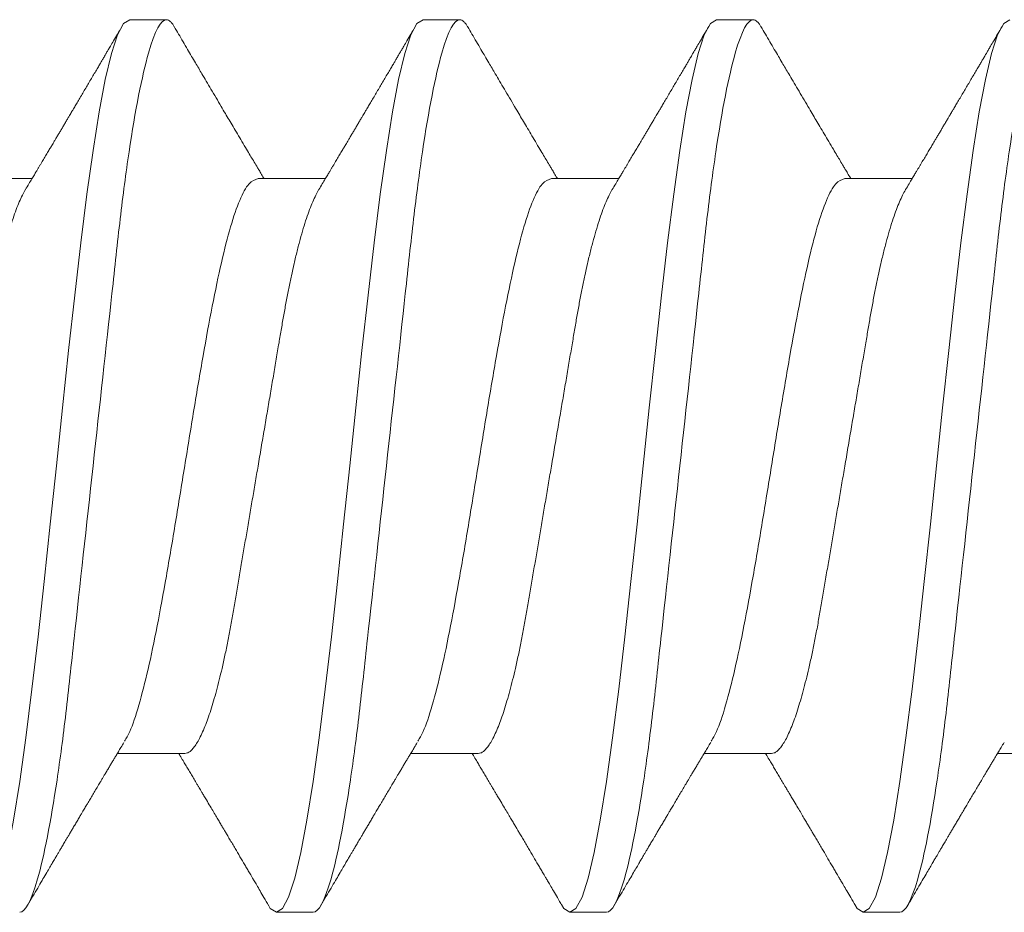
# Model space of a CAD drawing. Extents: x -76 to 151, y -442 to -407.
# Drawn here: x 2 to 2, y -416 to -416 of the extents above; entities that cross this region are included whole.
import ezdxf

# ---------------------------------------------------------------- set-up
doc = ezdxf.new("R2010")
doc.units = 0
doc.header["$MEASUREMENT"] = 0
doc.linetypes.add('SLD-Solid', pattern=[0])
doc.layers.add('Fasteners', color=190, linetype='CONTINUOUS')
doc.layers.add('Fiberglass Reinforcement', color=60, linetype='CONTINUOUS')

# ---------------------------------------------------------------- blocks, each defined once
blk = doc.blocks.new('SC-109')
at = {"layer": 'Fasteners', "linetype": 'SLD-Solid', "lineweight": 15}
for p, q in [((0.53581, 0.108), (0.52694, 0.108)), ((0.60681, 0.108), (0.59794, 0.108)), ((0.67781, 0.108), (0.66894, 0.108)), ((0.50475, 0.06957), (0.48844, 0.06957)), ((0.57575, 0.06957), (0.55944, 0.06957)), ((0.64675, 0.06957), (0.63044, 0.06957)), ((0.71775, 0.06957), (0.70144, 0.06957)), ((0.4515, -0.06957), (0.46781, -0.06957)), ((0.5225, -0.06957), (0.53881, -0.06957)), ((0.5935, -0.06957), (0.60981, -0.06957)), ((0.6645, -0.06957), (0.68081, -0.06957)), ((0.49144, -0.108), (0.50031, -0.108)), ((0.56244, -0.108), (0.57131, -0.108)), ((0.63344, -0.108), (0.64231, -0.108))]:
    blk.add_line(p, q, dxfattribs=at)
at = {"layer": 'Fasteners', "linetype": 'SLD-Solid', "lineweight": 15, "flags": 128}
for points in [[(0.45394, 0.10611), (0.45446, 0.10708), (0.45594, 0.108), (0.45742, 0.10708), (0.4589, 0.10432), (0.46038, 0.09978), (0.46185, 0.09353), (0.46333, 0.08568), (0.46481, 0.07637), (0.46629, 0.06575), (0.46777, 0.054), (0.46925, 0.04133), (0.47073, 0.02795), (0.47221, 0.0141), (0.47369, 0), (0.47517, -0.0141), (0.47665, -0.02795), (0.47813, -0.04133), (0.4796, -0.054), (0.48108, -0.06575), (0.48256, -0.07637), (0.48404, -0.08568), (0.48552, -0.09353), (0.487, -0.09978), (0.48848, -0.10432), (0.48996, -0.10708), (0.49144, -0.108), (0.49144, -0.108)], [(0.52494, 0.10611), (0.52546, 0.10708), (0.52694, 0.108), (0.52842, 0.10708), (0.5299, 0.10432), (0.53138, 0.09978), (0.53285, 0.09353), (0.53433, 0.08568), (0.53581, 0.07637), (0.53729, 0.06575), (0.53877, 0.054), (0.54025, 0.04133), (0.54173, 0.02795), (0.54321, 0.0141), (0.54469, 0), (0.54617, -0.0141), (0.54765, -0.02795), (0.54913, -0.04133), (0.5506, -0.054), (0.55208, -0.06575), (0.55356, -0.07637), (0.55504, -0.08568), (0.55652, -0.09353), (0.558, -0.09978), (0.55948, -0.10432), (0.56096, -0.10708), (0.56244, -0.108), (0.56244, -0.108)], [(0.59594, 0.10611), (0.59646, 0.10708), (0.59794, 0.108), (0.59942, 0.10708), (0.6009, 0.10432), (0.60238, 0.09978), (0.60385, 0.09353), (0.60533, 0.08568), (0.60681, 0.07637), (0.60829, 0.06575), (0.60977, 0.054), (0.61125, 0.04133), (0.61273, 0.02795), (0.61421, 0.0141), (0.61569, 0), (0.61717, -0.0141), (0.61865, -0.02795), (0.62013, -0.04133), (0.6216, -0.054), (0.62308, -0.06575), (0.62456, -0.07637), (0.62604, -0.08568), (0.62752, -0.09353), (0.629, -0.09978), (0.63048, -0.10432), (0.63196, -0.10708), (0.63344, -0.108), (0.63344, -0.108)], [(0.66694, 0.10611), (0.66746, 0.10708), (0.66894, 0.108), (0.67042, 0.10708), (0.6719, 0.10432), (0.67338, 0.09978), (0.67485, 0.09353), (0.67633, 0.08568), (0.67781, 0.07637), (0.67929, 0.06575), (0.68077, 0.054), (0.68225, 0.04133), (0.68373, 0.02795), (0.68521, 0.0141), (0.68669, 0), (0.68817, -0.0141), (0.68965, -0.02795), (0.69113, -0.04133), (0.6926, -0.054), (0.69408, -0.06575), (0.69556, -0.07637), (0.69704, -0.08568), (0.69852, -0.09353), (0.7, -0.09978), (0.70148, -0.10432), (0.70296, -0.10708), (0.70444, -0.108), (0.70444, -0.108)]]:
    blk.add_lwpolyline(points, dxfattribs=at)
at = {"layer": 'Fasteners', "linetype": 'SLD-Solid', "lineweight": 15}
for points, knots in [([(0.46481, 0.108), (0.46609, 0.108), (0.46759, 0.10537), (0.47072, 0.09442), (0.47234, 0.08611), (0.4746, 0.07097), (0.47532, 0.06549), (0.47666, 0.05407), (0.47729, 0.04814), (0.4794, 0.02889), (0.48098, 0.01447), (0.48415, -0.01447), (0.48573, -0.02889), (0.48784, -0.04814), (0.48846, -0.05407), (0.48981, -0.06549), (0.49053, -0.07097), (0.49278, -0.08611), (0.49441, -0.09442), (0.49754, -0.10537), (0.49903, -0.108), (0.50031, -0.108)], [0, 0, 0, 0, 0.125, 0.125, 0.25, 0.25, 0.3125, 0.3125, 0.375, 0.375, 0.5, 0.5, 0.625, 0.625, 0.6875, 0.6875, 0.75, 0.75, 0.875, 0.875, 1, 1, 1, 1]), ([(0.53581, 0.108), (0.53709, 0.108), (0.53859, 0.10537), (0.54172, 0.09442), (0.54334, 0.08611), (0.5456, 0.07097), (0.54632, 0.06549), (0.54766, 0.05407), (0.54829, 0.04814), (0.5504, 0.02889), (0.55198, 0.01447), (0.55515, -0.01447), (0.55673, -0.02889), (0.55884, -0.04814), (0.55946, -0.05407), (0.56081, -0.06549), (0.56153, -0.07097), (0.56378, -0.08611), (0.56541, -0.09442), (0.56854, -0.10537), (0.57003, -0.108), (0.57131, -0.108)], [0, 0, 0, 0, 0.125, 0.125, 0.25, 0.25, 0.3125, 0.3125, 0.375, 0.375, 0.5, 0.5, 0.625, 0.625, 0.6875, 0.6875, 0.75, 0.75, 0.875, 0.875, 1, 1, 1, 1]), ([(0.60681, 0.108), (0.60809, 0.108), (0.60959, 0.10537), (0.61272, 0.09442), (0.61434, 0.08611), (0.6166, 0.07097), (0.61732, 0.06549), (0.61866, 0.05407), (0.61929, 0.04814), (0.6214, 0.02889), (0.62298, 0.01447), (0.62615, -0.01447), (0.62773, -0.02889), (0.62984, -0.04814), (0.63046, -0.05407), (0.63181, -0.06549), (0.63253, -0.07097), (0.63478, -0.08611), (0.63641, -0.09442), (0.63954, -0.10537), (0.64103, -0.108), (0.64231, -0.108)], [0, 0, 0, 0, 0.125, 0.125, 0.25, 0.25, 0.3125, 0.3125, 0.375, 0.375, 0.5, 0.5, 0.625, 0.625, 0.6875, 0.6875, 0.75, 0.75, 0.875, 0.875, 1, 1, 1, 1]), ([(0.67781, 0.108), (0.67909, 0.108), (0.68059, 0.10537), (0.68372, 0.09442), (0.68534, 0.08611), (0.6876, 0.07097), (0.68832, 0.06549), (0.68966, 0.05407), (0.69029, 0.04814), (0.6924, 0.02889), (0.69398, 0.01447), (0.69715, -0.01447), (0.69873, -0.02889), (0.70084, -0.04814), (0.70146, -0.05407), (0.70281, -0.06549), (0.70353, -0.07097), (0.70578, -0.08611), (0.70741, -0.09442), (0.71054, -0.10537), (0.71203, -0.108), (0.71331, -0.108)], [0, 0, 0, 0, 0.125, 0.125, 0.25, 0.25, 0.3125, 0.3125, 0.375, 0.375, 0.5, 0.5, 0.625, 0.625, 0.6875, 0.6875, 0.75, 0.75, 0.875, 0.875, 1, 1, 1, 1]), ([(0.49004, 0.06689), (0.4898, 0.0673), (0.48935, 0.06805), (0.48872, 0.0691), (0.48819, 0.06999), (0.48771, 0.07078), (0.48725, 0.07156), (0.48677, 0.07236), (0.48627, 0.0732), (0.48577, 0.07404), (0.48531, 0.0748), (0.48491, 0.07547), (0.48451, 0.07616), (0.48399, 0.07703), (0.48337, 0.07807), (0.48268, 0.07923), (0.48201, 0.08035), (0.48146, 0.08128), (0.48102, 0.08202), (0.4807, 0.08256), (0.4804, 0.08306), (0.48009, 0.08359), (0.47972, 0.08423), (0.47924, 0.08503), (0.47871, 0.08593), (0.47815, 0.08687), (0.47762, 0.08776), (0.47713, 0.08859), (0.47668, 0.08936), (0.47617, 0.09023), (0.47562, 0.09116), (0.47506, 0.09211), (0.47465, 0.09281), (0.47436, 0.09329), (0.47416, 0.09363), (0.47393, 0.09403), (0.47361, 0.09458), (0.47316, 0.09533), (0.4726, 0.09629), (0.47191, 0.09745), (0.47111, 0.09882), (0.47018, 0.1004), (0.46913, 0.10219), (0.46796, 0.10419), (0.46714, 0.10559), (0.4667, 0.10632)], [0, 0, 0, 0, 0.030911, 0.057514, 0.079798, 0.098828, 0.118376, 0.138771, 0.160014, 0.182935, 0.20229, 0.217988, 0.234322, 0.254393, 0.284244, 0.314118, 0.342579, 0.369551, 0.384929, 0.398732, 0.410959, 0.423033, 0.438847, 0.459349, 0.48378, 0.507965, 0.530578, 0.551619, 0.571086, 0.588978, 0.617698, 0.641734, 0.66141, 0.670646, 0.678473, 0.687158, 0.700969, 0.720007, 0.744277, 0.773781, 0.808523, 0.84851, 0.893747, 0.944241, 1, 1, 1, 1]), ([(0.52505, 0.10632), (0.52467, 0.10569), (0.52398, 0.10451), (0.52302, 0.10288), (0.52223, 0.10152), (0.5216, 0.10044), (0.52111, 0.09962), (0.52073, 0.09897), (0.52033, 0.0983), (0.51986, 0.09748), (0.51909, 0.09619), (0.51812, 0.09454), (0.51712, 0.09284), (0.51629, 0.09142), (0.51563, 0.09031), (0.51504, 0.08931), (0.51453, 0.08845), (0.51407, 0.08767), (0.51359, 0.08686), (0.51305, 0.08594), (0.51242, 0.08488), (0.5117, 0.08367), (0.51089, 0.08229), (0.51011, 0.08098), (0.50944, 0.07985), (0.50896, 0.07905), (0.50858, 0.07841), (0.50825, 0.07784), (0.5079, 0.07727), (0.50744, 0.07649), (0.50687, 0.07553), (0.50623, 0.07445), (0.50559, 0.07338), (0.50497, 0.07234), (0.5043, 0.07123), (0.50376, 0.07031), (0.50341, 0.06973), (0.50331, 0.06957)], [0, 0, 0, 0, 0.051471, 0.095909, 0.133321, 0.161594, 0.183905, 0.20026, 0.214428, 0.239068, 0.266611, 0.32018, 0.37364, 0.405018, 0.43553, 0.464375, 0.486612, 0.505668, 0.52791, 0.552784, 0.581177, 0.614152, 0.651755, 0.693977, 0.721365, 0.743386, 0.759975, 0.77366, 0.789394, 0.807308, 0.837405, 0.867194, 0.896066, 0.924789, 0.95268, 0.986712, 1, 1, 1, 1]), ([(0.56104, 0.06689), (0.5608, 0.0673), (0.56035, 0.06805), (0.55972, 0.0691), (0.55919, 0.06999), (0.55871, 0.07078), (0.55825, 0.07156), (0.55777, 0.07236), (0.55727, 0.0732), (0.55677, 0.07404), (0.55631, 0.0748), (0.55591, 0.07547), (0.55551, 0.07616), (0.55499, 0.07703), (0.55437, 0.07807), (0.55368, 0.07923), (0.55301, 0.08035), (0.55246, 0.08128), (0.55202, 0.08202), (0.5517, 0.08256), (0.5514, 0.08306), (0.55109, 0.08359), (0.55072, 0.08423), (0.55024, 0.08503), (0.54971, 0.08593), (0.54915, 0.08687), (0.54862, 0.08776), (0.54813, 0.08859), (0.54768, 0.08936), (0.54717, 0.09023), (0.54662, 0.09116), (0.54606, 0.09211), (0.54565, 0.09281), (0.54536, 0.09329), (0.54516, 0.09363), (0.54493, 0.09403), (0.54461, 0.09458), (0.54416, 0.09533), (0.5436, 0.09629), (0.54291, 0.09745), (0.54211, 0.09882), (0.54118, 0.1004), (0.54013, 0.10219), (0.53896, 0.10419), (0.53814, 0.10559), (0.5377, 0.10632)], [0, 0, 0, 0, 0.0309112, 0.0575137, 0.0797979, 0.098828, 0.1183756, 0.1387709, 0.1600144, 0.1829352, 0.2022905, 0.2179883, 0.2343217, 0.2543932, 0.2842439, 0.3141175, 0.3425794, 0.369551, 0.3849291, 0.3987319, 0.4109586, 0.4230327, 0.4388474, 0.4593493, 0.4837801, 0.5079648, 0.5305783, 0.5516192, 0.5710863, 0.5889783, 0.6176983, 0.6417338, 0.6614098, 0.670646, 0.6784728, 0.6871577, 0.7009686, 0.720007, 0.7442766, 0.7737806, 0.8085232, 0.8485103, 0.8937472, 0.9442411, 1, 1, 1, 1]), ([(0.59605, 0.10632), (0.59567, 0.10569), (0.59498, 0.10451), (0.59402, 0.10288), (0.59323, 0.10152), (0.5926, 0.10044), (0.59211, 0.09962), (0.59173, 0.09897), (0.59133, 0.0983), (0.59086, 0.09748), (0.59009, 0.09619), (0.58912, 0.09454), (0.58812, 0.09284), (0.58729, 0.09142), (0.58663, 0.09031), (0.58604, 0.08931), (0.58553, 0.08845), (0.58507, 0.08767), (0.58459, 0.08686), (0.58405, 0.08594), (0.58342, 0.08488), (0.5827, 0.08367), (0.58189, 0.08229), (0.58111, 0.08098), (0.58044, 0.07985), (0.57996, 0.07905), (0.57958, 0.07841), (0.57925, 0.07784), (0.5789, 0.07727), (0.57844, 0.07649), (0.57787, 0.07553), (0.57723, 0.07445), (0.57659, 0.07338), (0.57597, 0.07234), (0.5753, 0.07123), (0.57476, 0.07031), (0.57441, 0.06973), (0.57431, 0.06957)], [0, 0, 0, 0, 0.051471, 0.095909, 0.133321, 0.161594, 0.183905, 0.20026, 0.214428, 0.239068, 0.266611, 0.32018, 0.37364, 0.405018, 0.43553, 0.464375, 0.486612, 0.505668, 0.52791, 0.552784, 0.581177, 0.614152, 0.651755, 0.693977, 0.721365, 0.743386, 0.759975, 0.77366, 0.789394, 0.807308, 0.837405, 0.867194, 0.896066, 0.924789, 0.95268, 0.986712, 1, 1, 1, 1]), ([(0.63204, 0.06689), (0.6318, 0.0673), (0.63135, 0.06805), (0.63072, 0.0691), (0.63019, 0.06999), (0.62971, 0.07078), (0.62925, 0.07156), (0.62877, 0.07236), (0.62827, 0.0732), (0.62777, 0.07404), (0.62731, 0.0748), (0.62691, 0.07547), (0.62651, 0.07616), (0.62599, 0.07703), (0.62537, 0.07807), (0.62468, 0.07923), (0.62401, 0.08035), (0.62346, 0.08128), (0.62302, 0.08202), (0.6227, 0.08256), (0.6224, 0.08306), (0.62209, 0.08359), (0.62172, 0.08423), (0.62124, 0.08503), (0.62071, 0.08593), (0.62015, 0.08687), (0.61962, 0.08776), (0.61913, 0.08859), (0.61868, 0.08936), (0.61817, 0.09023), (0.61762, 0.09116), (0.61706, 0.09211), (0.61665, 0.09281), (0.61636, 0.09329), (0.61616, 0.09363), (0.61593, 0.09403), (0.61561, 0.09458), (0.61516, 0.09533), (0.6146, 0.09629), (0.61391, 0.09745), (0.61311, 0.09882), (0.61218, 0.1004), (0.61113, 0.10219), (0.60996, 0.10419), (0.60914, 0.10559), (0.6087, 0.10632)], [0, 0, 0, 0, 0.0309112, 0.0575137, 0.0797979, 0.098828, 0.1183756, 0.1387709, 0.1600144, 0.1829352, 0.2022905, 0.2179883, 0.2343217, 0.2543932, 0.2842439, 0.3141175, 0.3425794, 0.369551, 0.3849291, 0.3987319, 0.4109586, 0.4230327, 0.4388474, 0.4593493, 0.4837801, 0.5079648, 0.5305783, 0.5516192, 0.5710863, 0.5889783, 0.6176983, 0.6417338, 0.6614098, 0.670646, 0.6784728, 0.6871577, 0.7009686, 0.720007, 0.7442766, 0.7737806, 0.8085232, 0.8485103, 0.8937472, 0.9442411, 1, 1, 1, 1]), ([(0.66705, 0.10632), (0.66667, 0.10569), (0.66598, 0.10451), (0.66502, 0.10288), (0.66423, 0.10152), (0.6636, 0.10044), (0.66311, 0.09962), (0.66273, 0.09897), (0.66233, 0.0983), (0.66186, 0.09748), (0.66109, 0.09619), (0.66012, 0.09454), (0.65912, 0.09284), (0.65829, 0.09142), (0.65763, 0.09031), (0.65704, 0.08931), (0.65653, 0.08845), (0.65607, 0.08767), (0.65559, 0.08686), (0.65505, 0.08594), (0.65442, 0.08488), (0.6537, 0.08367), (0.65289, 0.08229), (0.65211, 0.08098), (0.65144, 0.07985), (0.65096, 0.07905), (0.65058, 0.07841), (0.65025, 0.07784), (0.6499, 0.07727), (0.64944, 0.07649), (0.64887, 0.07553), (0.64823, 0.07445), (0.64759, 0.07338), (0.64697, 0.07234), (0.6463, 0.07123), (0.64576, 0.07031), (0.64541, 0.06973), (0.64531, 0.06957)], [0, 0, 0, 0, 0.051471, 0.095909, 0.133321, 0.161594, 0.183905, 0.20026, 0.214428, 0.239068, 0.266611, 0.32018, 0.37364, 0.405018, 0.43553, 0.464375, 0.486612, 0.505668, 0.52791, 0.552784, 0.581177, 0.614152, 0.651755, 0.693977, 0.721365, 0.743386, 0.759975, 0.77366, 0.789394, 0.807308, 0.837405, 0.867194, 0.896066, 0.924789, 0.95268, 0.986712, 1, 1, 1, 1]), ([(0.70304, 0.06689), (0.7028, 0.0673), (0.70235, 0.06805), (0.70172, 0.0691), (0.70119, 0.06999), (0.70071, 0.07078), (0.70025, 0.07156), (0.69977, 0.07236), (0.69927, 0.0732), (0.69877, 0.07404), (0.69831, 0.0748), (0.69791, 0.07547), (0.69751, 0.07616), (0.69699, 0.07703), (0.69637, 0.07807), (0.69568, 0.07923), (0.69501, 0.08035), (0.69446, 0.08128), (0.69402, 0.08202), (0.6937, 0.08256), (0.6934, 0.08306), (0.69309, 0.08359), (0.69272, 0.08423), (0.69224, 0.08503), (0.69171, 0.08593), (0.69115, 0.08687), (0.69062, 0.08776), (0.69013, 0.08859), (0.68968, 0.08936), (0.68917, 0.09023), (0.68862, 0.09116), (0.68806, 0.09211), (0.68765, 0.09281), (0.68736, 0.09329), (0.68716, 0.09363), (0.68693, 0.09403), (0.68661, 0.09458), (0.68616, 0.09533), (0.6856, 0.09629), (0.68491, 0.09745), (0.68411, 0.09882), (0.68318, 0.1004), (0.68213, 0.10219), (0.68096, 0.10419), (0.68014, 0.10559), (0.6797, 0.10632)], [0, 0, 0, 0, 0.0309112, 0.0575137, 0.0797979, 0.098828, 0.1183756, 0.1387709, 0.1600144, 0.1829352, 0.2022905, 0.2179883, 0.2343217, 0.2543932, 0.2842439, 0.3141175, 0.3425794, 0.369551, 0.3849291, 0.3987319, 0.4109586, 0.4230327, 0.4388474, 0.4593493, 0.4837801, 0.5079648, 0.5305783, 0.5516192, 0.5710863, 0.5889783, 0.6176983, 0.6417338, 0.6614098, 0.670646, 0.6784728, 0.6871577, 0.7009686, 0.720007, 0.7442766, 0.7737806, 0.8085232, 0.8485103, 0.8937472, 0.9442411, 1, 1, 1, 1]), ([(0.43375, 0.06957), (0.43396, 0.06955), (0.43438, 0.0695), (0.43504, 0.06909), (0.43572, 0.06844), (0.43643, 0.0675), (0.43716, 0.06629), (0.4379, 0.06481), (0.43863, 0.0631), (0.43935, 0.06119), (0.44005, 0.05914), (0.44074, 0.05687), (0.44143, 0.05442), (0.44211, 0.05179), (0.4428, 0.04892), (0.44349, 0.04581), (0.44418, 0.04246), (0.44485, 0.03899), (0.44548, 0.03541), (0.4461, 0.03171), (0.44676, 0.02786), (0.44742, 0.02397), (0.44809, 0.02007), (0.44875, 0.01618), (0.44942, 0.01221), (0.45011, 0.00817), (0.4508, 0.0041), (0.45152, -0.00012), (0.45226, -0.00447), (0.45302, -0.00891), (0.45376, -0.0133), (0.45449, -0.0176), (0.45521, -0.02181), (0.4559, -0.02588), (0.45655, -0.0297), (0.45716, -0.03327), (0.45773, -0.03662), (0.45832, -0.03986), (0.45893, -0.04302), (0.45957, -0.04607), (0.46024, -0.04909), (0.46095, -0.05204), (0.46169, -0.05489), (0.46245, -0.05752), (0.46321, -0.05992), (0.46397, -0.06207), (0.46472, -0.06396), (0.46545, -0.06552), (0.46595, -0.06649), (0.46619, -0.06686), (0.46621, -0.06689)], [0, 0, 0, 0, 0.021073, 0.042466, 0.064142, 0.086064, 0.108189, 0.130474, 0.152872, 0.173462, 0.19407, 0.214657, 0.235186, 0.255619, 0.275922, 0.297881, 0.319601, 0.341044, 0.362172, 0.383199, 0.40454, 0.426172, 0.446224, 0.466456, 0.486835, 0.507325, 0.52789, 0.548493, 0.570967, 0.593392, 0.61572, 0.637903, 0.659898, 0.68166, 0.703152, 0.722583, 0.741817, 0.761273, 0.780985, 0.800925, 0.821063, 0.843218, 0.865525, 0.887937, 0.910406, 0.932884, 0.95532, 0.977668, 0.998034, 1, 1, 1, 1]), ([(0.50475, 0.06957), (0.50496, 0.06955), (0.50538, 0.0695), (0.50604, 0.06909), (0.50672, 0.06844), (0.50743, 0.0675), (0.50816, 0.06629), (0.5089, 0.06481), (0.50963, 0.0631), (0.51035, 0.06119), (0.51105, 0.05914), (0.51174, 0.05687), (0.51243, 0.05442), (0.51311, 0.05179), (0.5138, 0.04892), (0.51449, 0.04581), (0.51518, 0.04246), (0.51585, 0.03899), (0.51648, 0.03541), (0.5171, 0.03171), (0.51776, 0.02786), (0.51842, 0.02397), (0.51909, 0.02007), (0.51975, 0.01618), (0.52042, 0.01221), (0.52111, 0.00817), (0.5218, 0.0041), (0.52252, -0.00012), (0.52326, -0.00447), (0.52402, -0.00891), (0.52476, -0.0133), (0.52549, -0.0176), (0.52621, -0.02181), (0.5269, -0.02588), (0.52755, -0.0297), (0.52816, -0.03327), (0.52873, -0.03662), (0.52932, -0.03986), (0.52993, -0.04302), (0.53057, -0.04607), (0.53124, -0.04909), (0.53195, -0.05204), (0.53269, -0.05489), (0.53345, -0.05752), (0.53421, -0.05992), (0.53497, -0.06207), (0.53572, -0.06396), (0.53645, -0.06552), (0.53695, -0.06649), (0.53719, -0.06686), (0.53721, -0.06689)], [0, 0, 0, 0, 0.021073, 0.042466, 0.064142, 0.086064, 0.108189, 0.130474, 0.152872, 0.173462, 0.19407, 0.214657, 0.235186, 0.255619, 0.275922, 0.297881, 0.319601, 0.341044, 0.362172, 0.383199, 0.40454, 0.426172, 0.446224, 0.466456, 0.486835, 0.507325, 0.52789, 0.548493, 0.570967, 0.593392, 0.61572, 0.637903, 0.659898, 0.68166, 0.703152, 0.722583, 0.741817, 0.761273, 0.780985, 0.800925, 0.821063, 0.843218, 0.865525, 0.887937, 0.910406, 0.932884, 0.95532, 0.977668, 0.998034, 1, 1, 1, 1]), ([(0.57575, 0.06957), (0.57596, 0.06955), (0.57638, 0.0695), (0.57704, 0.06909), (0.57772, 0.06844), (0.57843, 0.0675), (0.57916, 0.06629), (0.5799, 0.06481), (0.58063, 0.0631), (0.58135, 0.06119), (0.58205, 0.05914), (0.58274, 0.05687), (0.58343, 0.05442), (0.58411, 0.05179), (0.5848, 0.04892), (0.58549, 0.04581), (0.58618, 0.04246), (0.58685, 0.03899), (0.58748, 0.03541), (0.5881, 0.03171), (0.58876, 0.02786), (0.58942, 0.02397), (0.59009, 0.02007), (0.59075, 0.01618), (0.59142, 0.01221), (0.59211, 0.00817), (0.5928, 0.0041), (0.59352, -0.00012), (0.59426, -0.00447), (0.59502, -0.00891), (0.59576, -0.0133), (0.59649, -0.0176), (0.59721, -0.02181), (0.5979, -0.02588), (0.59855, -0.0297), (0.59916, -0.03327), (0.59973, -0.03662), (0.60032, -0.03986), (0.60093, -0.04302), (0.60157, -0.04607), (0.60224, -0.04909), (0.60295, -0.05204), (0.60369, -0.05489), (0.60445, -0.05752), (0.60521, -0.05992), (0.60597, -0.06207), (0.60672, -0.06396), (0.60745, -0.06552), (0.60795, -0.06649), (0.60819, -0.06686), (0.60821, -0.06689)], [0, 0, 0, 0, 0.021073, 0.042466, 0.064142, 0.086064, 0.108189, 0.130474, 0.152872, 0.173462, 0.19407, 0.214657, 0.235186, 0.255619, 0.275922, 0.297881, 0.319601, 0.341044, 0.362172, 0.383199, 0.40454, 0.426172, 0.446224, 0.466456, 0.486835, 0.507325, 0.52789, 0.548493, 0.570967, 0.593392, 0.61572, 0.637903, 0.659898, 0.68166, 0.703152, 0.722583, 0.741817, 0.761273, 0.780985, 0.800925, 0.821063, 0.843218, 0.865525, 0.887937, 0.910406, 0.932884, 0.95532, 0.977668, 0.998034, 1, 1, 1, 1]), ([(0.64675, 0.06957), (0.64696, 0.06955), (0.64738, 0.0695), (0.64804, 0.06909), (0.64872, 0.06844), (0.64943, 0.0675), (0.65016, 0.06629), (0.6509, 0.06481), (0.65163, 0.0631), (0.65235, 0.06119), (0.65305, 0.05914), (0.65374, 0.05687), (0.65443, 0.05442), (0.65511, 0.05179), (0.6558, 0.04892), (0.65649, 0.04581), (0.65718, 0.04246), (0.65785, 0.03899), (0.65848, 0.03541), (0.6591, 0.03171), (0.65976, 0.02786), (0.66042, 0.02397), (0.66109, 0.02007), (0.66175, 0.01618), (0.66242, 0.01221), (0.66311, 0.00817), (0.6638, 0.0041), (0.66452, -0.00012), (0.66526, -0.00447), (0.66602, -0.00891), (0.66676, -0.0133), (0.66749, -0.0176), (0.66821, -0.02181), (0.6689, -0.02588), (0.66955, -0.0297), (0.67016, -0.03327), (0.67073, -0.03662), (0.67132, -0.03986), (0.67193, -0.04302), (0.67257, -0.04607), (0.67324, -0.04909), (0.67395, -0.05204), (0.67469, -0.05489), (0.67545, -0.05752), (0.67621, -0.05992), (0.67697, -0.06207), (0.67772, -0.06396), (0.67845, -0.06552), (0.67895, -0.06649), (0.67919, -0.06686), (0.67921, -0.06689)], [0, 0, 0, 0, 0.021073, 0.042466, 0.064142, 0.086064, 0.108189, 0.130474, 0.152872, 0.173462, 0.19407, 0.214657, 0.235186, 0.255619, 0.275922, 0.297881, 0.319601, 0.341044, 0.362172, 0.383199, 0.40454, 0.426172, 0.446224, 0.466456, 0.486835, 0.507325, 0.52789, 0.548493, 0.570967, 0.593392, 0.61572, 0.637903, 0.659898, 0.68166, 0.703152, 0.722583, 0.741817, 0.761273, 0.780985, 0.800925, 0.821063, 0.843218, 0.865525, 0.887937, 0.910406, 0.932884, 0.95532, 0.977668, 0.998034, 1, 1, 1, 1]), ([(0.49014, 0.06659), (0.49057, 0.06589), (0.49175, 0.06401), (0.49366, 0.05814), (0.49588, 0.04953), (0.49809, 0.03889), (0.50031, 0.0268), (0.50253, 0.01366), (0.50475, 0), (0.50697, -0.01366), (0.50919, -0.0268), (0.51141, -0.0389), (0.51363, -0.04951), (0.51584, -0.05823), (0.51806, -0.06466), (0.52028, -0.06879), (0.52176, -0.06931), (0.5225, -0.06957)], [0, 0, 0, 0, 0.040083, 0.108649, 0.177214, 0.24578, 0.314345, 0.382911, 0.451476, 0.520042, 0.588607, 0.657173, 0.725738, 0.794304, 0.862869, 0.931435, 1, 1, 1, 1]), ([(0.56114, 0.06659), (0.56157, 0.06589), (0.56275, 0.06401), (0.56466, 0.05814), (0.56688, 0.04953), (0.56909, 0.03889), (0.57131, 0.0268), (0.57353, 0.01366), (0.57575, 0), (0.57797, -0.01366), (0.58019, -0.0268), (0.58241, -0.0389), (0.58463, -0.04951), (0.58684, -0.05823), (0.58906, -0.06466), (0.59128, -0.06879), (0.59276, -0.06931), (0.5935, -0.06957)], [0, 0, 0, 0, 0.0400833, 0.1086488, 0.1772143, 0.2457798, 0.3143452, 0.3829107, 0.4514762, 0.5200417, 0.5886072, 0.6571726, 0.7257381, 0.7943036, 0.862869, 0.9314345, 1, 1, 1, 1]), ([(0.63214, 0.06659), (0.63257, 0.06589), (0.63375, 0.06401), (0.63566, 0.05814), (0.63788, 0.04953), (0.64009, 0.03889), (0.64231, 0.0268), (0.64453, 0.01366), (0.64675, 0), (0.64897, -0.01366), (0.65119, -0.0268), (0.65341, -0.0389), (0.65563, -0.04951), (0.65784, -0.05823), (0.66006, -0.06466), (0.66228, -0.06879), (0.66376, -0.06931), (0.6645, -0.06957)], [0, 0, 0, 0, 0.0400833, 0.1086488, 0.1772143, 0.2457798, 0.3143452, 0.3829107, 0.4514762, 0.5200417, 0.5886072, 0.6571726, 0.7257381, 0.7943036, 0.862869, 0.9314345, 1, 1, 1, 1]), ([(0.46621, -0.06689), (0.46649, -0.06736), (0.46701, -0.06822), (0.46772, -0.06942), (0.46832, -0.07042), (0.4688, -0.07122), (0.4692, -0.07188), (0.46955, -0.07248), (0.4699, -0.07306), (0.47035, -0.07382), (0.47091, -0.07475), (0.47153, -0.0758), (0.47209, -0.07674), (0.47253, -0.07748), (0.47289, -0.07808), (0.47322, -0.07864), (0.47362, -0.07931), (0.47406, -0.08006), (0.47454, -0.08086), (0.47502, -0.08166), (0.4755, -0.08249), (0.47599, -0.08331), (0.47645, -0.08409), (0.47685, -0.08476), (0.47716, -0.08529), (0.47749, -0.08585), (0.47789, -0.08653), (0.47843, -0.08743), (0.47905, -0.08849), (0.47974, -0.08964), (0.48043, -0.09083), (0.48113, -0.09201), (0.48183, -0.09319), (0.48252, -0.09437), (0.4832, -0.09552), (0.48381, -0.09655), (0.48433, -0.09743), (0.48478, -0.09821), (0.48516, -0.09885), (0.48552, -0.09946), (0.48586, -0.10005), (0.48628, -0.10076), (0.48685, -0.10173), (0.48759, -0.10299), (0.48852, -0.10458), (0.48919, -0.10571), (0.48955, -0.10632)], [0, 0, 0, 0, 0.035611, 0.066102, 0.09146, 0.111676, 0.127236, 0.142022, 0.156858, 0.171746, 0.199898, 0.227729, 0.251858, 0.271654, 0.284168, 0.297394, 0.314331, 0.334937, 0.354825, 0.375222, 0.39613, 0.417549, 0.438079, 0.455012, 0.468277, 0.479003, 0.497066, 0.519949, 0.547652, 0.57767, 0.607853, 0.637658, 0.667623, 0.697747, 0.726929, 0.754752, 0.776591, 0.793835, 0.813653, 0.825292, 0.840069, 0.858238, 0.879798, 0.913824, 0.95389, 1, 1, 1, 1]), ([(0.53721, -0.06689), (0.53749, -0.06736), (0.53801, -0.06822), (0.53872, -0.06942), (0.53932, -0.07042), (0.5398, -0.07122), (0.5402, -0.07188), (0.54055, -0.07248), (0.5409, -0.07306), (0.54135, -0.07382), (0.54191, -0.07475), (0.54253, -0.0758), (0.54309, -0.07674), (0.54353, -0.07748), (0.54389, -0.07808), (0.54422, -0.07864), (0.54462, -0.07931), (0.54506, -0.08006), (0.54554, -0.08086), (0.54602, -0.08166), (0.5465, -0.08249), (0.54699, -0.08331), (0.54745, -0.08409), (0.54785, -0.08476), (0.54816, -0.08529), (0.54849, -0.08585), (0.54889, -0.08653), (0.54943, -0.08743), (0.55005, -0.08849), (0.55074, -0.08964), (0.55143, -0.09083), (0.55213, -0.09201), (0.55283, -0.09319), (0.55352, -0.09437), (0.5542, -0.09552), (0.55481, -0.09655), (0.55533, -0.09743), (0.55578, -0.09821), (0.55616, -0.09885), (0.55652, -0.09946), (0.55686, -0.10005), (0.55728, -0.10076), (0.55785, -0.10173), (0.55859, -0.10299), (0.55952, -0.10458), (0.56019, -0.10571), (0.56055, -0.10632)], [0, 0, 0, 0, 0.035611, 0.066102, 0.09146, 0.111676, 0.127236, 0.142022, 0.156858, 0.171746, 0.199898, 0.227729, 0.251858, 0.271654, 0.284168, 0.297394, 0.314331, 0.334937, 0.354825, 0.375222, 0.39613, 0.417549, 0.438079, 0.455012, 0.468277, 0.479003, 0.497066, 0.519949, 0.547652, 0.57767, 0.607853, 0.637658, 0.667623, 0.697747, 0.726929, 0.754752, 0.776591, 0.793835, 0.813653, 0.825292, 0.840069, 0.858238, 0.879798, 0.913824, 0.95389, 1, 1, 1, 1]), ([(0.60821, -0.06689), (0.60849, -0.06736), (0.60901, -0.06822), (0.60972, -0.06942), (0.61032, -0.07042), (0.6108, -0.07122), (0.6112, -0.07188), (0.61155, -0.07248), (0.6119, -0.07306), (0.61235, -0.07382), (0.61291, -0.07475), (0.61353, -0.0758), (0.61409, -0.07674), (0.61453, -0.07748), (0.61489, -0.07808), (0.61522, -0.07864), (0.61562, -0.07931), (0.61606, -0.08006), (0.61654, -0.08086), (0.61702, -0.08166), (0.6175, -0.08249), (0.61799, -0.08331), (0.61845, -0.08409), (0.61885, -0.08476), (0.61916, -0.08529), (0.61949, -0.08585), (0.61989, -0.08653), (0.62043, -0.08743), (0.62105, -0.08849), (0.62174, -0.08964), (0.62243, -0.09083), (0.62313, -0.09201), (0.62383, -0.09319), (0.62452, -0.09437), (0.6252, -0.09552), (0.62581, -0.09655), (0.62633, -0.09743), (0.62678, -0.09821), (0.62716, -0.09885), (0.62752, -0.09946), (0.62786, -0.10005), (0.62828, -0.10076), (0.62885, -0.10173), (0.62959, -0.10299), (0.63052, -0.10458), (0.63119, -0.10571), (0.63155, -0.10632)], [0, 0, 0, 0, 0.035611, 0.066102, 0.09146, 0.111676, 0.127236, 0.142022, 0.156858, 0.171746, 0.199898, 0.227729, 0.251858, 0.271654, 0.284168, 0.297394, 0.314331, 0.334937, 0.354825, 0.375222, 0.39613, 0.417549, 0.438079, 0.455012, 0.468277, 0.479003, 0.497066, 0.519949, 0.547652, 0.57767, 0.607853, 0.637658, 0.667623, 0.697747, 0.726929, 0.754752, 0.776591, 0.793835, 0.813653, 0.825292, 0.840069, 0.858238, 0.879798, 0.913824, 0.95389, 1, 1, 1, 1]), ([(0.67921, -0.06689), (0.67949, -0.06736), (0.68001, -0.06822), (0.68072, -0.06942), (0.68132, -0.07042), (0.6818, -0.07122), (0.6822, -0.07188), (0.68255, -0.07248), (0.6829, -0.07306), (0.68335, -0.07382), (0.68391, -0.07475), (0.68453, -0.0758), (0.68509, -0.07674), (0.68553, -0.07748), (0.68589, -0.07808), (0.68622, -0.07864), (0.68662, -0.07931), (0.68706, -0.08006), (0.68754, -0.08086), (0.68802, -0.08166), (0.6885, -0.08249), (0.68899, -0.08331), (0.68945, -0.08409), (0.68985, -0.08476), (0.69016, -0.08529), (0.69049, -0.08585), (0.69089, -0.08653), (0.69143, -0.08743), (0.69205, -0.08849), (0.69274, -0.08964), (0.69343, -0.09083), (0.69413, -0.09201), (0.69483, -0.09319), (0.69552, -0.09437), (0.6962, -0.09552), (0.69681, -0.09655), (0.69733, -0.09743), (0.69778, -0.09821), (0.69816, -0.09885), (0.69852, -0.09946), (0.69886, -0.10005), (0.69928, -0.10076), (0.69985, -0.10173), (0.70059, -0.10299), (0.70152, -0.10458), (0.70219, -0.10571), (0.70255, -0.10632)], [0, 0, 0, 0, 0.035611, 0.066102, 0.09146, 0.111676, 0.127236, 0.142022, 0.156858, 0.171746, 0.199898, 0.227729, 0.251858, 0.271654, 0.284168, 0.297394, 0.314331, 0.334937, 0.354825, 0.375222, 0.39613, 0.417549, 0.438079, 0.455012, 0.468277, 0.479003, 0.497066, 0.519949, 0.547652, 0.57767, 0.607853, 0.637658, 0.667623, 0.697747, 0.726929, 0.754752, 0.776591, 0.793835, 0.813653, 0.825292, 0.840069, 0.858238, 0.879798, 0.913824, 0.95389, 1, 1, 1, 1]), ([(0.5022, -0.10632), (0.50256, -0.10572), (0.50327, -0.1045), (0.50435, -0.10267), (0.5054, -0.10087), (0.5064, -0.09918), (0.50729, -0.09765), (0.50812, -0.09625), (0.509, -0.09476), (0.50999, -0.09308), (0.51113, -0.09114), (0.51234, -0.08909), (0.5135, -0.08713), (0.51456, -0.08534), (0.51552, -0.08371), (0.51649, -0.08207), (0.51753, -0.08033), (0.51861, -0.0785), (0.51964, -0.07677), (0.52056, -0.07523), (0.52138, -0.07386), (0.52205, -0.07273), (0.52265, -0.07172), (0.52321, -0.07079), (0.52365, -0.07005), (0.52391, -0.06962), (0.52394, -0.06957)], [0, 0, 0, 0, 0.049003, 0.099148, 0.149381, 0.195422, 0.236814, 0.274, 0.309833, 0.358296, 0.411242, 0.467849, 0.525176, 0.571531, 0.613999, 0.657936, 0.705903, 0.755981, 0.807194, 0.847371, 0.882075, 0.919515, 0.939711, 0.965006, 0.995685, 1, 1, 1, 1]), ([(0.5732, -0.10632), (0.57356, -0.10572), (0.57427, -0.1045), (0.57535, -0.10267), (0.5764, -0.10087), (0.5774, -0.09918), (0.57829, -0.09765), (0.57912, -0.09625), (0.58, -0.09476), (0.58099, -0.09308), (0.58213, -0.09114), (0.58334, -0.08909), (0.5845, -0.08713), (0.58556, -0.08534), (0.58652, -0.08371), (0.58749, -0.08207), (0.58853, -0.08033), (0.58961, -0.0785), (0.59064, -0.07677), (0.59156, -0.07523), (0.59238, -0.07386), (0.59305, -0.07273), (0.59365, -0.07172), (0.59421, -0.07079), (0.59465, -0.07005), (0.59491, -0.06962), (0.59494, -0.06957)], [0, 0, 0, 0, 0.049003, 0.099148, 0.149381, 0.195422, 0.236814, 0.274, 0.309833, 0.358296, 0.411242, 0.467849, 0.525176, 0.571531, 0.613999, 0.657936, 0.705903, 0.755981, 0.807194, 0.847371, 0.882075, 0.919515, 0.939711, 0.965006, 0.995685, 1, 1, 1, 1]), ([(0.6442, -0.10632), (0.64456, -0.10572), (0.64527, -0.1045), (0.64635, -0.10267), (0.6474, -0.10087), (0.6484, -0.09918), (0.64929, -0.09765), (0.65012, -0.09625), (0.651, -0.09476), (0.65199, -0.09308), (0.65313, -0.09114), (0.65434, -0.08909), (0.6555, -0.08713), (0.65656, -0.08534), (0.65752, -0.08371), (0.65849, -0.08207), (0.65953, -0.08033), (0.66061, -0.0785), (0.66164, -0.07677), (0.66256, -0.07523), (0.66338, -0.07386), (0.66405, -0.07273), (0.66465, -0.07172), (0.66521, -0.07079), (0.66565, -0.07005), (0.66591, -0.06962), (0.66594, -0.06957)], [0, 0, 0, 0, 0.049003, 0.099148, 0.149381, 0.195422, 0.236814, 0.274, 0.309833, 0.358296, 0.411242, 0.467849, 0.525176, 0.571531, 0.613999, 0.657936, 0.705903, 0.755981, 0.807194, 0.847371, 0.882075, 0.919515, 0.939711, 0.965006, 0.995685, 1, 1, 1, 1]), ([(0.50031, -0.108), (0.50031, -0.108), (0.50047, -0.108), (0.5008, -0.10792), (0.50131, -0.10754), (0.50178, -0.10702), (0.50208, -0.1065), (0.50221, -0.10629)], [0, 0, 0, 0, 0.0001014, 0.2679179, 0.5389083, 0.8128088, 1, 1, 1, 1]), ([(0.57131, -0.108), (0.57131, -0.108), (0.57147, -0.108), (0.5718, -0.10792), (0.57231, -0.10754), (0.57278, -0.10702), (0.57308, -0.1065), (0.57321, -0.10629)], [0, 0, 0, 0, 0.0001014, 0.2679179, 0.5389083, 0.8128088, 1, 1, 1, 1]), ([(0.64231, -0.108), (0.64231, -0.108), (0.64247, -0.108), (0.6428, -0.10792), (0.64331, -0.10754), (0.64378, -0.10702), (0.64408, -0.1065), (0.64421, -0.10629)], [0, 0, 0, 0, 0.0001014, 0.2679179, 0.5389083, 0.8128088, 1, 1, 1, 1])]:
    blk.add_open_spline(points, degree=3, knots=knots, dxfattribs=at)

msp = doc.modelspace()

# ---------------------------------------------------------------- block references
at = {"layer": 'Fiberglass Reinforcement', "xscale": -1, "rotation": 180}
msp.add_blockref('SC-109', (1.51534, -415.93318), dxfattribs=at)

doc.saveas('drawing.dxf')
